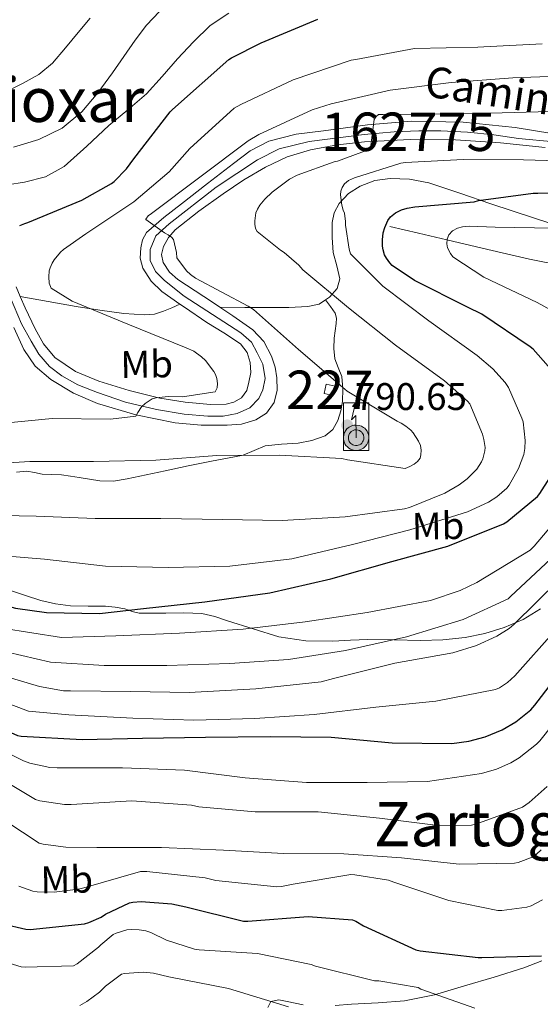
# Model space of a CAD drawing. Extents: x 634528 to 641430, y 743835 to 748599.
# Drawn here: x 634919 to 635054, y 748126 to 748383 of the extents above; entities that cross this region are included whole.
import ezdxf
from ezdxf.enums import TextEntityAlignment as Align

# ---------------------------------------------------------------- set-up
doc = ezdxf.new("R2010")
doc.units = 0
doc.header["$MEASUREMENT"] = 0
doc.linetypes.add('DGN Style 3', pattern=[111.002696, 79.28764, -31.715056])
doc.linetypes.add('DGN Style 4', pattern=[126.939512, 63.430112, -31.715056, 0.079288, -31.715056])
for name, color, linetype in [('Nivel 11', 7, 'Continuous'), ('Nivel 15', 7, 'Continuous'), ('Nivel 21', 7, 'Continuous'), ('Nivel 23', 7, 'Continuous'), ('Nivel 33', 7, 'Continuous'), ('Nivel 37', 7, 'Continuous'), ('Nivel 4', 7, 'Continuous'), ('Nivel 41', 7, 'Continuous'), ('Nivel 44', 7, 'Continuous'), ('Nivel 45', 7, 'Continuous'), ('Nivel 48', 7, 'Continuous'), ('Nivel 5', 7, 'Continuous'), ('Nivel 52', 7, 'Continuous'), ('Nivel 54', 7, 'Continuous'), ('Nivel 62', 7, 'Continuous'), ('Nivel 7', 7, 'Continuous')]:
    doc.layers.add(name, color=color, linetype=linetype)
doc.styles.add('Style-arial', font='arial.shx', dxfattribs={"bigfont": 'arialbig.shx'})
doc.styles.add('Style-ariali', font='ariali.shx', dxfattribs={"bigfont": 'arialibig.shx'})
doc.styles.add('Style-arialn', font='arialn.shx', dxfattribs={"bigfont": 'arialnbig.shx'})
doc.styles.add('Style-times', font='times.shx', dxfattribs={"bigfont": 'timesbig.shx'})

# ---------------------------------------------------------------- blocks, each defined once
blk = doc.blocks.new('5PATER_4')
at = {"layer": 'Nivel 7', "linetype": 'Continuous', "lineweight": 0}
h = blk.add_hatch(color=53, dxfattribs=at)
edge = h.paths.add_edge_path()
edge.add_ellipse((0, 0), major_axis=(-0.86, -1.3), ratio=0.999544, start_angle=0, end_angle=360)
blk = doc.blocks.new('5ANTEN')
at = {"layer": 'Nivel 33', "linetype": 'Continuous', "lineweight": 0, "extrusion": (0, 0, -1)}
blk.add_hatch(color=5, dxfattribs=at).paths.add_polyline_path([(-0.24, 7.57), (-0.06, 8.78), (0.73, 7.89)])
at = {"layer": 'Nivel 33', "linetype": 'Continuous', "lineweight": 0}
for points in [[(0.39, -3.58), (-0.33, -3.57), (-0.92, -3.44), (-1.44, -3.25), (-1.92, -2.95), (-2.27, -2.63), (-2.65, -2.22), (-2.91, -1.78), (-3.11, -1.3), (-3.23, -0.64), (-3.25, -0.05), (-3.18, 0.49), (-2.94, 1.16), (-2.7, 1.6), (-2.32, 2.03), (-1.99, 2.33), (-1.71, 2.53), (-0.99, 2.86), (-0.52, 2.99), (0.12, 3.02), (0.91, 2.91), (1.48, 2.69), (2.02, 2.38), (2.34, 2.12), (2.58, 1.85), (2.91, 1.36), (3.12, 0.93), (3.24, 0.51), (3.33, 0.03), (3.32, -0.54), (3.25, -1.02), (3.05, -1.6), (2.79, -2.11), (2.48, -2.52), (2.29, -2.73), (1.91, -3.01), (1.4, -3.3), (0.92, -3.49)], [(0.29, -2.32), (-0.18, -2.31), (-0.56, -2.23), (-0.88, -2.11), (-1.15, -1.94), (-1.38, -1.73), (-1.62, -1.46), (-1.78, -1.21), (-1.89, -0.94), (-1.97, -0.5), (-1.98, -0.11), (-1.94, 0.19), (-1.78, 0.64), (-1.66, 0.87), (-1.42, 1.14), (-1.2, 1.34), (-1.07, 1.43), (-0.55, 1.67), (-0.32, 1.74), (0.06, 1.75), (0.59, 1.68), (0.93, 1.55), (1.3, 1.34), (1.46, 1.2), (1.58, 1.07), (1.81, 0.72), (1.94, 0.47), (2.01, 0.22), (2.07, -0.08), (2.06, -0.43), (2.01, -0.72), (1.88, -1.1), (1.72, -1.43), (1.5, -1.71), (1.43, -1.79), (1.21, -1.95), (0.85, -2.16), (0.57, -2.26)]]:
    blk.add_hatch(color=5, dxfattribs=at).paths.add_polyline_path(points)
at = {"layer": 'Nivel 33', "color": 7, "linetype": 'Continuous', "lineweight": 0, "flags": 128}
blk.add_lwpolyline([(0.06, -0.29), (0.06, 5.5), (-1.11, 4.38), (0.06, 8.78)], dxfattribs=at)
for points in [[(-2.32, 2.03), (-2.7, 1.6), (-2.94, 1.16), (-3.18, 0.49), (-3.25, -0.05), (-3.23, -0.64), (-3.11, -1.3), (-2.91, -1.78), (-2.65, -2.22), (-2.27, -2.63), (-1.92, -2.95), (-1.44, -3.25), (-0.92, -3.44), (-0.33, -3.57), (0.39, -3.58), (0.92, -3.49), (1.4, -3.3), (1.91, -3.01), (2.29, -2.73), (2.48, -2.52), (2.79, -2.11), (3.05, -1.6), (3.25, -1.02), (3.32, -0.54), (3.33, 0.03), (3.24, 0.51), (3.12, 0.93), (2.91, 1.36), (2.58, 1.85), (2.34, 2.12), (2.02, 2.38), (1.48, 2.69), (0.91, 2.91), (0.12, 3.02), (-0.52, 2.99), (-0.99, 2.86), (-1.71, 2.53), (-1.99, 2.33)], [(-1.42, 1.14), (-1.66, 0.87), (-1.78, 0.64), (-1.94, 0.19), (-1.98, -0.11), (-1.97, -0.5), (-1.89, -0.94), (-1.78, -1.21), (-1.62, -1.46), (-1.38, -1.73), (-1.15, -1.94), (-0.88, -2.11), (-0.56, -2.23), (-0.18, -2.31), (0.29, -2.32), (0.57, -2.26), (0.85, -2.16), (1.21, -1.95), (1.43, -1.79), (1.5, -1.71), (1.72, -1.43), (1.88, -1.1), (2.01, -0.72), (2.06, -0.43), (2.07, -0.08), (2.01, 0.22), (1.94, 0.47), (1.81, 0.72), (1.58, 1.07), (1.46, 1.2), (1.3, 1.34), (0.93, 1.55), (0.59, 1.68), (0.06, 1.75), (-0.32, 1.74), (-0.55, 1.67), (-1.07, 1.43), (-1.2, 1.34)]]:
    blk.add_lwpolyline(points, close=True, dxfattribs=at)
at = {"layer": 'Nivel 33', "color": 7, "linetype": 'Continuous', "lineweight": 0}
blk.add_3dface([(0.06, 8.78), (0.24, 7.57), (-0.73, 7.89)], dxfattribs=at)

msp = doc.modelspace()

# ---------------------------------------------------------------- linework, layer by layer
at = {"layer": 'Nivel 11', "color": 142, "linetype": 'DGN Style 3', "lineweight": 13}
msp.add_polyline3d([(635015.274, 748328.743, 776.53), (635022.73, 748327.015, 774.194), (635030.186, 748325.287, 771.858), (635040.836, 748322.759, 769.771), (635051.626, 748320.231, 768.082), (635059.979, 748318.568, 765.999)], dxfattribs=at)
at = {"layer": 'Nivel 15', "color": 1, "linetype": 'Continuous', "lineweight": 0, "elevation": 793.544, "flags": 128}
msp.add_lwpolyline([(634998.235, 748285.214), (634998.757, 748287.694), (635001.115, 748287.198), (635000.593, 748284.718), (634998.235, 748285.214)], dxfattribs=at)
at = {"layer": 'Nivel 21', "color": 7, "linetype": 'Continuous', "lineweight": 0}
for points in [[(634918.043, 748313.054, 798.536), (634919.108, 748310.537, 798.568), (634920.374, 748307.546, 798.607), (634922.971, 748302.11, 798.664), (634925.179, 748298.14, 797.983), (634928.091, 748294.622, 797.32), (634933.505, 748290.939, 796.693), (634939.547, 748288.478, 796.168), (634947.456, 748285.995, 795.729), (634955.483, 748283.998, 795.272), (634962.036, 748282.946, 794.733), (634968.603, 748282.398, 794.056), (634972.68, 748282.436, 793.498), (634974.688, 748282.975, 793.21), (634976.667, 748284.126, 792.968), (634978.051, 748286.002, 792.744), (634978.651, 748288.158, 792.52), (634979.097, 748290.724, 792.264), (634978.971, 748293.278, 792.008), (634978.156, 748295.957, 791.978), (634976.475, 748298.142, 792.008), (634972.092, 748301.029, 791.518), (634967.707, 748303.774, 791.048), (634961.835, 748307.717, 790.75), (634960.644, 748308.545, 790.732), (634955.995, 748311.774, 790.664), (634953.19, 748314.46, 790.719), (634951.067, 748317.854, 790.792), (634950.366, 748320.495, 790.855), (634950.491, 748323.166, 790.92), (634950.909, 748325.275, 790.982), (634951.963, 748327.134, 790.92), (634956.45, 748331.087, 790.346), (634961.051, 748334.686, 789.768), (634967.813, 748339.958, 788.931), (634974.619, 748345.182, 788.104), (634978.993, 748348.424, 787.707), (634983.835, 748351.006, 787.4), (634990.9, 748352.764, 787.001), (634998.043, 748353.694, 786.568), (635009.49, 748355.239, 785.337), (635020.955, 748356.19, 783.944), (635034.433, 748355.925, 782.623), (635047.899, 748354.526, 781.448), (635057.499, 748352.985, 780.829)], [(635055.771, 748349.278, 781.064), (635044.096, 748350.511, 781.836), (635032.411, 748351.326, 782.6), (635020.569, 748351.402, 784.426), (635008.731, 748350.75, 786.12), (635001.689, 748350.021, 786.568), (634994.651, 748348.702, 786.952), (634988.622, 748346.864, 787.223), (634982.939, 748344.222, 787.528), (634977.347, 748340.855, 788.409), (634971.931, 748337.246, 789.384), (634965.605, 748332.735, 790.081), (634959.451, 748327.838, 790.728), (634957.723, 748325.854, 790.953), (634956.443, 748323.55, 791.112), (634955.896, 748321.43, 791.153), (634956.315, 748319.326, 791.176), (634957.942, 748316.878, 791.206), (634960.091, 748314.91, 791.24), (634964.605, 748311.958, 791.439), (634969.115, 748309.022, 791.688), (634971.035, 748307.741, 791.705), (634974.415, 748305.488, 791.736), (634979.675, 748301.854, 791.816), (634982.524, 748298.796, 792.195), (634984.539, 748294.942, 792.584), (634985.441, 748292.14, 792.712), (634985.883, 748289.31, 792.84), (634985.985, 748286.111, 792.995), (634985.179, 748282.91, 793.16), (634983.239, 748280.163, 793.408), (634980.443, 748278.366, 793.672), (634976.72, 748277.293, 793.885), (634972.955, 748276.958, 794.056), (634966.197, 748276.999, 794.158), (634959.451, 748277.598, 794.376), (634949.244, 748279.651, 795.229), (634939.227, 748282.654, 796.104), (634932.936, 748285.306, 796.648), (634927.067, 748288.926, 797.192), (634923.041, 748292.404, 797.761), (634920.091, 748296.67, 798.344), (634917.486, 748302.457, 798.574)]]:
    msp.add_polyline3d(points, dxfattribs=at)
at = {"layer": 'Nivel 21', "color": 7, "linetype": 'DGN Style 3', "lineweight": 0}
for points in [[(634998.607, 748309.623, 786.514), (634999.643, 748310.302, 786.312), (635001.565, 748312.593, 785.798), (635002.267, 748315.102, 785.224), (635001.517, 748318.5, 784.307), (635000.603, 748321.95, 783.368), (635000.258, 748325.845, 782.484), (635000.283, 748329.758, 781.704), (635000.839, 748332.308, 781.261), (635002.139, 748334.75, 780.872), (635004.588, 748337.373, 780.461), (635007.579, 748339.23, 780.04), (635011.441, 748340.716, 779.29), (635015.387, 748341.278, 778.504), (635020.467, 748341.108, 777.914), (635025.435, 748340.126, 777.224), (635033.538, 748337.403, 775.288), (635041.627, 748334.686, 773.32), (635052.984, 748330.938, 770.857), (635064.347, 748327.198, 768.328)], [(634918.173, 748264.785, 788.68), (634920.795, 748264.99, 788.68), (634922.812, 748264.667, 788.68), (634924.827, 748264.222, 788.68), (634927.325, 748264.166, 788.776), (634929.819, 748264.03, 788.872), (634932.155, 748263.68, 788.872), (634934.491, 748263.326, 788.872), (634937.179, 748262.908, 788.872), (634939.867, 748262.494, 788.872), (634943.429, 748262.437, 788.872), (634946.971, 748263.006, 788.872), (634951.9, 748264.065, 789.026), (634956.827, 748265.118, 789.32), (634962.843, 748266.368, 789.821), (634968.859, 748267.614, 790.216), (634973.018, 748268.419, 790.271), (634977.179, 748269.214, 790.28), (634980.032, 748270.377, 790.28), (634982.875, 748271.582, 790.28), (634987.143, 748272.047, 790.28), (634991.451, 748272.35, 790.28), (634995.013, 748272.97, 790.33), (634998.491, 748274.206, 790.408), (635000.507, 748275.909, 790.444), (635001.819, 748278.238, 790.472), (635002.598, 748280.689, 790.477), (635002.971, 748283.166, 790.344), (635003.089, 748286.439, 789.96), (635002.779, 748289.694, 789.512), (635001.868, 748291.998, 789.184), (635000.987, 748294.302, 788.808), (635000.746, 748296.958, 788.329), (635000.795, 748299.614, 787.848), (635001.079, 748301.535, 787.496), (635001.371, 748303.454, 787.144), (635001.437, 748304.852, 786.723), (635001.051, 748306.142, 786.44), (634999.829, 748307.882, 786.477), (634998.607, 748309.623, 786.514)], [(634919.108, 748310.537, 798.568), (634926.384, 748309.236, 797.304), (634933.659, 748307.934, 796.04), (634939.857, 748306.937, 795.002), (634946.075, 748306.078, 793.992), (634951.441, 748305.703, 793.659), (634954.069, 748305.945, 793.415), (634956.443, 748306.654, 792.712), (634958.544, 748307.6, 791.722), (634960.644, 748308.545, 790.732)], [(634971.035, 748307.741, 791.705), (634977.563, 748307.678, 790.16), (634984.091, 748307.614, 788.616), (634989.032, 748307.666, 787.883), (634994.011, 748307.87, 787.336), (634996.928, 748308.522, 786.84), (634998.607, 748309.623, 786.514)], [(634916.571, 748233.95, 775.688), (634920.499, 748232.598, 774.907), (634924.443, 748231.326, 774.216), (634928.263, 748230.426, 774.184), (634932.187, 748229.918, 774.216), (634936.763, 748229.869, 774.28), (634941.339, 748229.854, 774.344), (634943.844, 748229.57, 774.379), (634946.331, 748229.15, 774.408), (634948.215, 748228.497, 774.228), (634950.107, 748227.998, 773.96), (634953.56, 748228.007, 773.743), (634957.019, 748228.062, 773.512), (634961.704, 748228.148, 773.013), (634966.363, 748227.934, 772.36), (634969.733, 748227.135, 771.737), (634973.019, 748226.078, 771.016), (634979.701, 748223.921, 769.122), (634986.459, 748221.854, 767.24), (634993.434, 748220.835, 766.594), (635000.475, 748220.766, 766.088), (635005.036, 748221.001, 764.894), (635009.627, 748221.214, 763.784), (635016.472, 748221.059, 763.203), (635023.323, 748220.894, 762.632), (635029.124, 748221.134, 761.692), (635034.907, 748221.726, 760.84), (635040.029, 748222.72, 760.497), (635045.083, 748224.286, 760.136), (635050.039, 748226.356, 759.565), (635054.555, 748229.15, 758.984)], [(635054.906, 748137.472, 724.58), (635050.203, 748135.71, 724.04), (635042.499, 748133.239, 723.188), (635034.779, 748130.974, 722.12), (635026.949, 748128.671, 720.664), (635019.099, 748127.07, 719.048), (635012.274, 748126.576, 717.45), (635005.339, 748126.174, 716.04), (635001.114, 748125.844, 715.614)], [(634992.728, 748126.009, 715.112), (634988.571, 748126.878, 714.824), (634986.439, 748127.356, 714.409), (634984.347, 748126.878, 713.928), (634983.533, 748125.372, 713.664)]]:
    msp.add_polyline3d(points, dxfattribs=at)
at = {"layer": 'Nivel 23', "color": 7, "linetype": 'DGN Style 4', "lineweight": 0}
msp.add_polyline3d([(634915.644, 748312.378, 798.849), (634919.465, 748303.368, 798.604), (634921.921, 748298.863, 798.404), (634923.968, 748295.45, 797.898), (634926.697, 748292.31, 797.371), (634929.972, 748289.853, 796.968), (634934.065, 748287.532, 796.593), (634939.251, 748285.485, 796.146), (634946.483, 748283.027, 795.583), (634954.574, 748281.113, 794.824), (634961.807, 748279.884, 794.497), (634967.947, 748279.338, 794.103), (634971.904, 748279.338, 793.94), (634975.589, 748280.021, 793.566), (634978.864, 748281.523, 793.281), (634981.183, 748283.98, 792.994), (634982.275, 748286.164, 792.866), (634982.821, 748289.167, 792.666), (634982.275, 748292.853, 792.366), (634980.774, 748295.857, 792.209), (634979.273, 748298.587, 792.082), (634976.544, 748301.044, 791.889), (634961.807, 748310.6, 791.033), (634956.621, 748314.696, 790.945), (634954.302, 748317.016, 790.929), (634952.937, 748319.883, 790.955), (634952.937, 748322.75, 791.015), (634954.438, 748326.299, 790.679), (634957.849, 748329.439, 790.511), (634970.131, 748338.995, 789.095), (634980.911, 748346.094, 787.639), (634986.505, 748348.961, 787.297), (634994.283, 748350.872, 786.887), (635008.66, 748352.739, 785.792), (635016.438, 748353.422, 784.756), (635022.852, 748353.695, 783.986), (635028.583, 748353.695, 783.129), (635035.542, 748353.285, 782.467), (635042.365, 748352.603, 781.963), (635048.778, 748351.647, 781.476), (635058.058, 748350.828, 780.785)], dxfattribs=at)
at = {"layer": 'Nivel 4', "color": 30, "linetype": 'Continuous', "lineweight": 30, "flags": 128}
for points, elevation in [([(634918.976, 748328.98), (634920.32, 748329.556), (634921.12, 748329.78), (634935.168, 748335.572), (634942.88, 748339.924), (634943.584, 748340.468), (634946.816, 748343.796), (634948.704, 748346.356), (634958.144, 748358.612), (634958.752, 748359.188), (634973.408, 748372.212), (634974.112, 748372.692), (634981.824, 748376.564), (634996.608, 748382.74)], 800), ([(635056.544, 748292.372), (635052.64, 748296.756), (635051.84, 748297.428), (635039.232, 748305.908), (635035.552, 748307.764), (635021.76, 748314.644), (635015.936, 748318.548), (635015.296, 748319.252), (635014.4, 748320.532), (635013.952, 748321.396), (635013.536, 748322.644), (635013.376, 748323.636), (635013.376, 748325.3), (635013.6, 748327.092), (635013.984, 748328.5), (635014.784, 748330.292), (635015.52, 748331.252), (635016.8, 748332.276), (635018.368, 748333.108), (635019.84, 748333.556), (635021.856, 748333.876), (635037.248, 748335.156), (635038.368, 748335.476), (635052.608, 748337.46), (635053.856, 748337.46), (635069.184, 748337.78)], 775), ([(634905.565, 748232.676), (634917.888, 748229.332), (634925.952, 748228.18), (634939.744, 748227.988), (634951.168, 748229.236), (634967.168, 748231.028), (634984.096, 748233.332), (634999.936, 748236.98), (635015.872, 748241.46), (635030.4, 748245.524), (635044.928, 748251.316), (635045.76, 748251.828), (635053.76, 748258.452), (635054.368, 748259.188), (635060.128, 748268.276)], 775), ([(634908.819, 748200.45), (634918.368, 748196.148), (634919.328, 748195.988), (634935.264, 748195.092), (634950.912, 748195.508), (634967.296, 748195.764), (634984.224, 748195.924), (635000.064, 748195.764), (635015.904, 748194.228), (635031.456, 748194.132), (635035.904, 748194.708), (635040.096, 748195.828), (635044.512, 748197.684), (635048.064, 748199.764), (635052, 748202.868), (635053.088, 748204.116), (635062.272, 748216.084)], 750), ([(634914.601, 748147.132), (634920.612, 748145.713), (634921.668, 748145.681), (634935.876, 748147.153), (634936.964, 748147.473), (634940.196, 748148.881), (634941.284, 748149.617), (634947.524, 748152.625), (634948.388, 748152.785), (634950.564, 748152.913), (634958.564, 748152.337), (634962.212, 748151.569), (634977.252, 748147.857), (634978.372, 748147.825), (634994.02, 748149.041), (635005.636, 748148.209), (635006.436, 748147.857), (635008.452, 748146.577), (635022.052, 748140.337), (635023.236, 748140.081), (635038.276, 748138.353), (635039.236, 748138.385), (635054.756, 748138.769)], 725)]:
    msp.add_lwpolyline(points, dxfattribs=dict(at, elevation=elevation))
at = {"layer": 'Nivel 5', "color": 30, "linetype": 'Continuous', "lineweight": 0, "flags": 128}
for points, elevation in [([(634935.136, 748358.58), (634939.309, 748363.58), (634943.168, 748368.756), (634946.108, 748373.014), (634949.056, 748377.268), (634951.976, 748381.148), (634955.328, 748384.692), (634959.927, 748388.084), (634964.896, 748390.836), (634972.104, 748394.472), (634979.311, 748398.109), (634980.184, 748399.26), (634981.74, 748400.202), (634990.665, 748404.192), (634999.923, 748406.987), (635014.917, 748411.959), (635023.829, 748416.476), (635023.804, 748417.453), (635022.456, 748426.07), (635021.725, 748428.158), (635016.579, 748444.051), (635010.215, 748460.514), (635005.479, 748471.635)], 810), ([(634875.681, 748330.228), (634877.472, 748333.428), (634880.127, 748336.171), (634883.456, 748337.94), (634888.191, 748339.313), (634892.992, 748339.828), (634897.489, 748339.812), (634901.984, 748339.732), (634906.688, 748339.554), (634911.392, 748339.38), (634915.814, 748339.596), (634920.224, 748340.276), (634925.656, 748341.685), (634930.528, 748344.372), (634936.424, 748349.684), (634942.176, 748355.028), (634947.126, 748359.106), (634951.968, 748363.316), (634956.082, 748367.78), (634960.064, 748372.372), (634964.205, 748376.807), (634968.576, 748381.076), (634973.43, 748384.294)], 805), ([(634914.555, 748363.411), (634919.712, 748365.94), (634923.916, 748368.302), (634927.52, 748371.316), (634930.867, 748375.299), (634934.208, 748379.284), (634937.324, 748382.983)], 815), ([(634927.936, 748320.052), (634929.6, 748322.036), (634930.4, 748322.772), (634936.16, 748326.804), (634948.704, 748335.124), (634957.856, 748342.996), (634963.232, 748349.044), (634974.752, 748359.54), (634976.544, 748360.532), (634990.112, 748366.964), (635005.216, 748372.052), (635006.496, 748372.276), (635021.76, 748375.124), (635029.977, 748375.295), (635038.194, 748375.466), (635039.773, 748375.506), (635054.948, 748376.345)], 795), ([(634958.464, 748325.94), (634957.632, 748326.548), (634956.64, 748327.092), (634951.808, 748330.58), (634951.808, 748330.644), (634952.448, 748331.508), (634953.248, 748332.116), (634965.856, 748341.588), (634978.464, 748351.092), (634981.184, 748352.66), (634995.072, 748359.092), (635000.064, 748360.692), (635015.36, 748364.212), (635031.232, 748366.228), (635047.328, 748367.476), (635063.808, 748368.052)], 790), ([(634917.329, 748349.39), (634923.968, 748351.412), (634930.036, 748354.34), (634935.136, 748358.58)], 810), ([(634982.752, 748335.86), (634984.672, 748337.684), (634989.216, 748341.044), (634991.2, 748342.068), (635000.832, 748345.556), (635001.728, 748345.748), (635010.336, 748348.98), (635010.336, 748349.876), (635011.2, 748356.628), (635011.712, 748357.396), (635012.384, 748357.94), (635013.6, 748357.94), (635028.736, 748358.068), (635044.512, 748358.324), (635060.16, 748358.772)], 785), ([(634909.472, 748243.38), (634925.44, 748242.1), (634941.28, 748240.244), (634957.632, 748239.924), (634973.696, 748240.244), (634989.792, 748242.164), (635005.6, 748245.94), (635020.48, 748249.716), (635035.52, 748254.388), (635040.96, 748256.916), (635043.168, 748258.324), (635045.792, 748260.628), (635046.336, 748261.364), (635048.768, 748265.716), (635050.144, 748269.364), (635050.432, 748270.932), (635050.496, 748272.98), (635049.984, 748277.876), (635049.696, 748278.836), (635046.176, 748286.836), (635045.312, 748288.116), (635042.08, 748291.7), (635038.08, 748295.156), (635025.472, 748304.148), (635013.472, 748313.236), (635005.088, 748321.588), (635004.736, 748322.804), (635003.808, 748329.076), (635003.808, 748330.004), (635003.488, 748332.212), (635003.168, 748332.98), (635002.816, 748334.26), (635002.464, 748337.012), (635002.528, 748337.908), (635002.88, 748338.932), (635003.52, 748339.86), (635004.576, 748340.692), (635006.112, 748341.396), (635018.176, 748345.204), (635019.36, 748345.396), (635034.4, 748346.164)], 780), ([(635034.4, 748346.164), (635050.112, 748346.1), (635065.344, 748345.652)], 780), ([(634905.536, 748253.62), (634923.232, 748253.268), (634938.656, 748252.724), (634955.68, 748252.692), (634971.872, 748252.468), (634987.328, 748252.212), (635003.68, 748253.108), (635019.104, 748255.188), (635020.416, 748255.54), (635029.6, 748259.284), (635033.376, 748261.428), (635035.456, 748263.028), (635037.952, 748265.524), (635039.2, 748267.412), (635039.552, 748268.212), (635040.064, 748270.292), (635040.096, 748271.156), (635039.808, 748273.3), (635039.456, 748274.612), (635036.16, 748282.516), (635035.52, 748283.252), (635029.568, 748288.564), (635016.8, 748297.812), (635004.512, 748307.572), (634992.704, 748317.428), (634991.584, 748318.676), (634987.776, 748321.972), (634986.816, 748322.548), (634980.768, 748327.476), (634980.384, 748328.244), (634980.16, 748329.364), (634980.16, 748330.228), (634980.448, 748332.34), (634980.832, 748333.236), (634981.504, 748334.324), (634982.752, 748335.86)], 785), ([(635030.212, 748325.457), (635030.692, 748326.609), (635031.588, 748327.601), (635032.932, 748328.273), (635034.212, 748328.625), (635035.972, 748328.785), (635042.692, 748328.561), (635058.084, 748328.273)], 770), ([(634911.936, 748266.964), (634921.6, 748267.508), (634938.176, 748267.508), (634954.432, 748267.924), (634970.304, 748269.14), (634986.624, 748269.172), (635002.784, 748268.308), (635004.256, 748267.956), (635019.296, 748265.748), (635020.48, 748266.196), (635021.632, 748266.804), (635022.528, 748267.572), (635023.168, 748268.436), (635023.392, 748269.268), (635023.424, 748270.516), (635023.296, 748271.7), (635022.784, 748272.82), (635021.344, 748274.996), (635020.736, 748275.668), (635019.456, 748276.756), (635018.272, 748277.524), (635017.216, 748278.036), (635004.192, 748285.876), (635003.008, 748286.932), (634991.552, 748296.692), (634979.84, 748307.124), (634978.432, 748308.02), (634964.736, 748315.252), (634963.392, 748316.212), (634962.368, 748317.204), (634959.872, 748320.564), (634959.808, 748321.94), (634959.04, 748325.364), (634958.464, 748325.94)], 790), ([(635062.34, 748304.177), (635053.636, 748308.913), (635039.812, 748315.569), (635031.748, 748320.849), (635031.108, 748321.713), (635030.34, 748323.153), (635030.18, 748324.209), (635030.212, 748325.457)], 770), ([(634912.16, 748277.268), (634927.392, 748278.708), (634942.592, 748278.548), (634949.184, 748279.316), (634949.696, 748280.308), (634950.72, 748281.78), (634951.616, 748282.612), (634953.472, 748283.892), (634954.496, 748284.148), (634957.632, 748284.468), (634961.376, 748284.34), (634969.856, 748285.716), (634970.336, 748286.708), (634970.432, 748287.828), (634970.304, 748289.172), (634969.92, 748290.196), (634969.472, 748290.996), (634967.296, 748293.876), (634966.272, 748294.836), (634964.256, 748296.244), (634962.336, 748297.14), (634947.136, 748303.284), (634932.672, 748309.332), (634927.2, 748312.66), (634926.624, 748314.004), (634926.528, 748315.668), (634926.656, 748317.172), (634926.88, 748317.972), (634927.424, 748319.22), (634927.936, 748320.052)], 795), ([(634914.44, 748224.156), (634929.88, 748221.698), (634944.036, 748222.161), (634960.58, 748222.833), (634977.156, 748223.889), (634993.284, 748225.745), (635009.444, 748228.241), (635025.924, 748231.377), (635033.604, 748233.905), (635037.988, 748235.985), (635051.812, 748244.465), (635052.836, 748245.521), (635063.556, 748258.033)], 770), ([(634911.942, 748218.722), (634927.002, 748215.31), (634940.932, 748214.449), (634957.252, 748214.417), (634973.7, 748214.961), (634988.9, 748215.953), (635003.812, 748218.321), (635019.684, 748221.841), (635034.436, 748226.417), (635046.084, 748231.793), (635046.724, 748232.369), (635058.532, 748243.441)], 765), ([(634909.444, 748213.288), (634924.124, 748208.923), (634930.372, 748207.825), (634932.228, 748207.825), (634947.876, 748207.601), (634963.076, 748207.377), (634980.42, 748208.337), (634997.444, 748210.193), (635000.676, 748211.025), (635016.612, 748215.025), (635031.748, 748217.681), (635037.892, 748219.633), (635043.172, 748222.065), (635046.372, 748224.081), (635047.588, 748225.105), (635059.396, 748236.753)], 760), ([(634906.946, 748207.854), (634921.246, 748202.535), (634931.78, 748201.585), (634948.388, 748200.721), (634964.324, 748200.209), (634980.196, 748200.593), (634995.62, 748201.681), (635011.652, 748203.537), (635027.268, 748205.137), (635042.82, 748208.145), (635043.844, 748208.593), (635045.956, 748210.001), (635047.876, 748211.729), (635058.308, 748223.505)], 755), ([(634905.866, 748196.486), (634919.946, 748189.542), (634921.61, 748188.966), (634926.826, 748187.878), (634928.714, 748187.782), (634945.77, 748187.782), (634961.866, 748187.142), (634977.642, 748185.126), (634993.578, 748183.942), (635009.45, 748183.942), (635025.098, 748184.23), (635039.178, 748186.31), (635043.114, 748187.43), (635046.794, 748189.03), (635049.002, 748190.342), (635053.514, 748193.958), (635054.346, 748194.822), (635063.786, 748206.662)], 745), ([(634904.714, 748190.278), (634907.178, 748189.094), (634908.938, 748187.942), (634923.114, 748179.494), (634924.202, 748179.174), (634930.666, 748178.214), (634932.33, 748178.214), (634948.138, 748179.142), (634963.658, 748178.022), (634965.578, 748177.606), (634980.298, 748176.262), (634996.65, 748176.262), (635012.586, 748174.662), (635027.85, 748172.774), (635036.522, 748172.838), (635037.706, 748173.094), (635049.802, 748177.542), (635051.594, 748178.726), (635056.298, 748182.886)], 740), ([(634911.178, 748176.518), (634924.01, 748168.166), (634925.098, 748167.846), (634930.954, 748167.078), (634939.05, 748167.014), (634955.882, 748167.014), (634972.042, 748166.278), (634987.626, 748165.446), (635003.338, 748165.35), (635018.378, 748164.326), (635033.322, 748162.694), (635047.754, 748162.918), (635048.682, 748163.11), (635052.586, 748164.55), (635053.514, 748165.254), (635054.666, 748166.374)], 735), ([(634918.762, 748156.934), (634922.41, 748155.654), (634923.498, 748155.494), (634927.946, 748155.398), (634934.154, 748156.134), (634935.05, 748156.358), (634950.442, 748160.742), (634952.042, 748160.742), (634967.242, 748159.078), (634970.058, 748158.406), (634985.93, 748156.742), (634987.146, 748156.838), (634990.122, 748157.446), (635005.13, 748159.942), (635006.218, 748159.91), (635014.922, 748158.47), (635016.362, 748157.99), (635030.698, 748153.19), (635043.434, 748150.598), (635044.49, 748150.598), (635050.986, 748151.462), (635052.106, 748151.846), (635055.05, 748153.382)], 730), ([(634904.413, 748140.416), (634919.389, 748135.936), (634920.381, 748135.808), (634933.021, 748136.192), (634933.917, 748136.704), (634939.453, 748141.024), (634940.061, 748141.696), (634943.325, 748144.32), (634944.061, 748144.672), (634946.845, 748145.536), (634948.029, 748145.664), (634950.109, 748145.6), (634951.805, 748145.28), (634953.149, 748144.832), (634957.213, 748142.848), (634964.445, 748140.544), (634965.725, 748140.352), (634980.861, 748139.36), (634994.845, 748136.512), (634995.997, 748136.064), (635011.325, 748132.32), (635012.413, 748132.288), (635022.685, 748130.528), (635023.421, 748130.144), (635037.405, 748125.152)], 720), ([(634934.589, 748125.888), (634936.477, 748126.912), (634939.741, 748129.344), (634941.309, 748130.912), (634945.437, 748134.048), (634946.269, 748134.208), (634951.133, 748134.496), (634953.821, 748134.24), (634957.789, 748133.312), (634973.309, 748130.272), (634988.893, 748125.504)], 715)]:
    msp.add_lwpolyline(points, dxfattribs=dict(at, elevation=elevation))
at = {"layer": 'Nivel 52', "color": 1, "linetype": 'Continuous', "lineweight": 0}
msp.add_3dface([(634998.235, 748285.214, 793.544), (635000.593, 748284.718, 793.544), (635001.115, 748287.198, 793.544), (634998.757, 748287.694, 793.544)], dxfattribs=at)
at = {"layer": 'Nivel 54', "color": 9, "linetype": 'Continuous', "lineweight": 0}
for points in [[(635057.499, 748352.985, 780.829), (635047.899, 748354.526, 781.448), (635034.433, 748355.925, 782.623), (635020.955, 748356.19, 783.944), (635009.49, 748355.239, 785.337), (634998.043, 748353.694, 786.568), (634990.9, 748352.764, 787.001), (634983.835, 748351.006, 787.4), (634978.993, 748348.424, 787.707), (634974.619, 748345.182, 788.104), (634967.813, 748339.958, 788.931), (634961.051, 748334.686, 789.768), (634956.45, 748331.087, 790.346), (634951.963, 748327.134, 790.92), (634950.909, 748325.275, 790.982), (634950.491, 748323.166, 790.92), (634950.366, 748320.495, 790.855), (634951.067, 748317.854, 790.792), (634953.19, 748314.46, 790.719), (634955.995, 748311.774, 790.664), (634960.644, 748308.545, 790.732), (634961.835, 748307.717, 790.75), (634967.707, 748303.774, 791.048), (634972.092, 748301.029, 791.518), (634976.475, 748298.142, 792.008), (634978.156, 748295.957, 791.978), (634978.971, 748293.278, 792.008), (634979.097, 748290.724, 792.264), (634978.651, 748288.158, 792.52), (634978.051, 748286.002, 792.744), (634976.667, 748284.126, 792.968), (634974.688, 748282.975, 793.21), (634972.68, 748282.436, 793.498), (634968.603, 748282.398, 794.056), (634962.036, 748282.946, 794.733), (634955.483, 748283.998, 795.272), (634947.456, 748285.995, 795.729), (634939.547, 748288.478, 796.168), (634933.505, 748290.939, 796.693), (634928.091, 748294.622, 797.32), (634925.179, 748298.14, 797.983), (634922.971, 748302.11, 798.664), (634920.374, 748307.546, 798.607), (634919.108, 748310.537, 798.568), (634918.043, 748313.054, 798.536)], [(634917.486, 748302.457, 798.574), (634920.091, 748296.67, 798.344), (634923.041, 748292.404, 797.761), (634927.067, 748288.926, 797.192), (634932.936, 748285.306, 796.648), (634939.227, 748282.654, 796.104), (634949.244, 748279.651, 795.229), (634959.451, 748277.598, 794.376), (634966.197, 748276.999, 794.158), (634972.955, 748276.958, 794.056), (634976.72, 748277.293, 793.885), (634980.443, 748278.366, 793.672), (634983.239, 748280.163, 793.408), (634985.179, 748282.91, 793.16), (634985.985, 748286.111, 792.995), (634985.883, 748289.31, 792.84), (634985.441, 748292.14, 792.712), (634984.539, 748294.942, 792.584), (634982.524, 748298.796, 792.195), (634979.675, 748301.854, 791.816), (634974.415, 748305.488, 791.736), (634971.035, 748307.741, 791.705), (634969.115, 748309.022, 791.688), (634964.605, 748311.958, 791.439), (634960.091, 748314.91, 791.24), (634957.942, 748316.878, 791.206), (634956.315, 748319.326, 791.176), (634955.896, 748321.43, 791.153), (634956.443, 748323.55, 791.112), (634957.723, 748325.854, 790.953), (634959.451, 748327.838, 790.728), (634965.605, 748332.735, 790.081), (634971.931, 748337.246, 789.384), (634977.347, 748340.855, 788.409), (634982.939, 748344.222, 787.528), (634988.622, 748346.864, 787.223), (634994.651, 748348.702, 786.952), (635001.689, 748350.021, 786.568), (635008.731, 748350.75, 786.12), (635020.569, 748351.402, 784.426), (635032.411, 748351.326, 782.6), (635044.096, 748350.511, 781.836), (635055.771, 748349.278, 781.064)]]:
    msp.add_polyline3d(points, dxfattribs=at)
at = {"layer": 'Nivel 62', "color": 4, "linetype": 'Continuous', "lineweight": 0}
msp.add_3dface([(635003.241, 748270.435, 790.664), (635003.241, 748282.797, 790.664), (635009.824, 748282.797, 790.664), (635009.824, 748270.435, 790.664)], dxfattribs=at)

# ---------------------------------------------------------------- block references
at = {"layer": 'Nivel 33', "color": 7, "linetype": 'Continuous', "lineweight": 0, "rotation": 1.057868103409884}
msp.add_blockref('5ANTEN', (635006.491, 748274.014, 790.452), dxfattribs=at)
at = {"layer": 'Nivel 7', "color": 53, "linetype": 'Continuous', "lineweight": 0}
msp.add_blockref('5PATER_4', (635004.224, 748276.948, 790.648), dxfattribs=at)

# ---------------------------------------------------------------- texts
at = {"layer": 'Nivel 37', "color": 92, "linetype": 'Continuous', "lineweight": 0, "style": 'Style-arialn'}
for p in [(634952.017, 748292.874, 795.297), (635027.857, 748250.762, 779.144), (634931.217, 748158.666, 731.272)]:
    msp.add_text('Mb', height=7, rotation=1.05785, dxfattribs=at).set_placement(p, align=Align.MIDDLE_CENTER)
at = {"layer": 'Nivel 41', "color": 7, "linetype": 'Continuous', "lineweight": 0, "style": 'Style-arial'}
msp.add_text('790.65', height=7, dxfattribs=at).set_placement((635006.21, 748280.948, 790.648))
at = {"layer": 'Nivel 44', "color": 7, "linetype": 'Continuous', "lineweight": 0, "style": 'Style-ariali'}
msp.add_text('Camino de Nagore', height=8, rotation=351.3117, dxfattribs=at).set_placement((635071.236, 748359.595, 780.354), align=Align.MIDDLE_CENTER)
at = {"layer": 'Nivel 45', "color": 7, "linetype": 'Continuous', "lineweight": 0, "style": 'Style-times'}
for s, p in [('Kalbarioxar', (634909.12, 748361.716, 815)), ('Zartogi', (635037.706, 748173.094, 740))]:
    msp.add_text(s, height=11.5, dxfattribs=at).set_placement(p, align=Align.MIDDLE_CENTER)
at = {"layer": 'Nivel 48', "color": 7, "linetype": 'Continuous', "lineweight": 0, "style": 'Style-arialn'}
msp.add_text('162775', height=10, dxfattribs=at).set_placement((635020.123, 748353.409, 784.293), align=Align.MIDDLE_CENTER)
at = {"layer": 'Nivel 48', "color": 1, "linetype": 'Continuous', "lineweight": 0, "style": 'Style-arialn'}
msp.add_text('227', height=10, dxfattribs=at).set_placement((634999.676, 748286.206, 790.584), align=Align.MIDDLE_CENTER)

doc.saveas('drawing.dxf')
